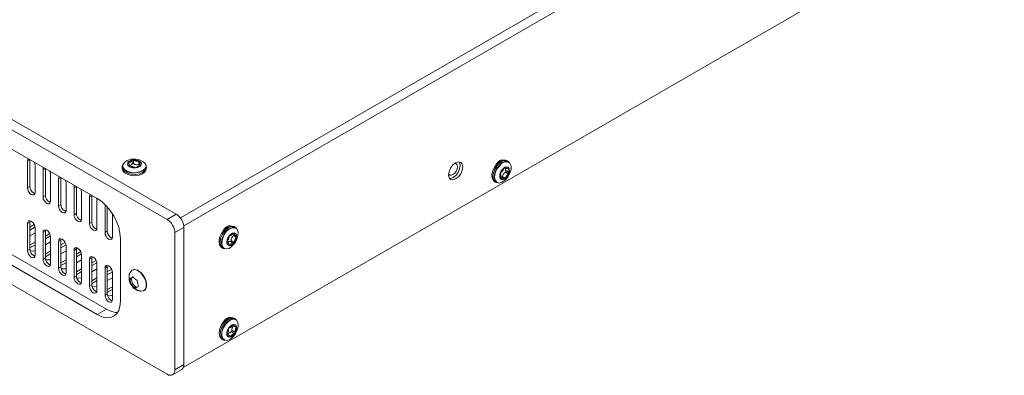
# Model space of a CAD drawing. Units: inches. Extents: x 6 to 291, y -204 to -5.
# Drawn here: x 126 to 176, y -155 to -137 of the extents above; entities that cross this region are included whole.
import ezdxf

# ---------------------------------------------------------------- set-up
doc = ezdxf.new("R2010")
doc.units = ezdxf.units.IN
doc.header["$MEASUREMENT"] = 0
doc.layers.add('レイヤー 1', color=7, linetype='Continuous')

msp = doc.modelspace()

# ---------------------------------------------------------------- linework, layer by layer
at = {"layer": 'レイヤー 1', "color": 178, "lineweight": 20, "true_color": 0x040000}
for points in [[(134.385, -146.649), (175.706, -122.79)], [(175.706, -123.282), (134.553, -147.05)], [(134.178, -146.454), (101.775, -127.761)], [(133.725, -146.726), (101.322, -128.02)], [(104.817, -131.01), (130.216, -145.678)], [(134.527, -154.157), (174.761, -130.933)], [(101.322, -135.787), (133.725, -154.494)], [(130.216, -151.503), (104.817, -136.836)], [(126.76, -143.684), (126.734, -143.723), (126.721, -143.788)], [(126.837, -143.723), (126.721, -143.788)], [(126.721, -143.788), (126.721, -145.147)], [(126.837, -145.07), (126.837, -143.723)], [(127.096, -144.008), (127.083, -143.917), (127.058, -143.852)], [(127.096, -145.367), (127.096, -144.008)], [(127.537, -144.124), (127.511, -144.163), (127.498, -144.241)], [(127.614, -144.176), (127.498, -144.241)], [(127.614, -145.523), (127.614, -144.176)], [(131.485, -144.047), (131.459, -144.137), (131.498, -144.266), (131.589, -144.383), (131.718, -144.461), (131.912, -144.526), (132.106, -144.538), (132.314, -144.5), (132.482, -144.435), (132.624, -144.318), (132.676, -144.202), (132.676, -144.059)], [(131.485, -144.008), (131.472, -144.073)], [(131.472, -144.073), (131.472, -144.176), (131.55, -144.305), (131.705, -144.396), (131.912, -144.461)], [(131.912, -144.383), (131.718, -144.331), (131.563, -144.241), (131.485, -144.111), (131.485, -144.008)], [(131.912, -144.37), (132.132, -144.383), (132.339, -144.344), (132.508, -144.266), (132.624, -144.163), (132.663, -144.047), (132.624, -143.917), (132.508, -143.813), (132.339, -143.736), (132.132, -143.71), (131.912, -143.71), (131.718, -143.775), (131.576, -143.865), (131.498, -143.982), (131.498, -144.098), (131.576, -144.215), (131.718, -144.305), (131.912, -144.37)], [(131.977, -144.137), (131.861, -144.098), (131.77, -144.034), (131.731, -143.969), (131.744, -143.891), (131.796, -143.813), (131.899, -143.762), (132.042, -143.736), (132.171, -143.749), (132.288, -143.788), (132.378, -143.84), (132.43, -143.917), (132.417, -143.995), (132.352, -144.073), (132.249, -144.124), (132.119, -144.137), (131.977, -144.137)], [(131.744, -143.904), (131.731, -143.93), (131.731, -143.943), (131.744, -143.969), (131.744, -143.982), (131.757, -144.008), (131.77, -144.021), (131.783, -144.047), (131.809, -144.059)], [(131.757, -143.865), (131.757, -143.878), (131.744, -143.891), (131.744, -143.904)], [(131.744, -143.904), (131.77, -143.917), (131.796, -143.93), (131.809, -143.956), (131.822, -143.982), (131.834, -143.995), (131.834, -144.021), (131.822, -144.047), (131.809, -144.059)], [(131.964, -143.749), (131.925, -143.762), (131.899, -143.775), (131.861, -143.788), (131.834, -143.801), (131.809, -143.813), (131.796, -143.827), (131.77, -143.852), (131.757, -143.865)], [(131.964, -143.749), (131.951, -143.775), (131.938, -143.801), (131.925, -143.813), (131.899, -143.827), (131.861, -143.852), (131.834, -143.852), (131.796, -143.865), (131.757, -143.865)], [(131.757, -143.917), (131.757, -143.865)], [(131.809, -144.059), (131.809, -144.059), (131.822, -144.073), (131.834, -144.073), (131.834, -144.086), (131.861, -144.086)], [(131.964, -143.93), (131.951, -143.956), (131.938, -143.969), (131.925, -143.995), (131.899, -144.008), (131.861, -144.021), (131.834, -144.034)], [(131.834, -144.073), (131.834, -144.008)], [(131.861, -144.086), (131.886, -144.086), (131.925, -144.073), (131.964, -144.073), (132.003, -144.086), (132.042, -144.086), (132.068, -144.098), (132.106, -144.111), (132.119, -144.137)], [(131.861, -144.086), (131.886, -144.098), (131.912, -144.111), (131.951, -144.124), (131.977, -144.124), (132.016, -144.137), (132.119, -144.137)], [(132.663, -144.008), (132.676, -144.059), (132.637, -144.176), (132.521, -144.293), (132.339, -144.357), (132.132, -144.396), (131.912, -144.383)], [(131.912, -144.461), (132.132, -144.474), (132.352, -144.435), (132.521, -144.357), (132.65, -144.241), (132.689, -144.111), (132.676, -144.073)], [(132.029, -143.749), (131.964, -143.749)], [(131.964, -143.93), (131.964, -143.749)], [(132.029, -143.917), (132.016, -143.917), (132.003, -143.93), (131.964, -143.93)], [(132.3, -143.788), (132.262, -143.775), (132.236, -143.762), (132.21, -143.762), (132.171, -143.749), (132.029, -143.749)], [(132.3, -143.788), (132.262, -143.801), (132.145, -143.801), (132.106, -143.788), (132.08, -143.775), (132.054, -143.762), (132.029, -143.749)], [(132.029, -143.917), (132.029, -143.749)], [(132.3, -143.969), (132.262, -143.969), (132.223, -143.982), (132.184, -143.982), (132.145, -143.969), (132.106, -143.969), (132.08, -143.956), (132.054, -143.943), (132.029, -143.917)], [(132.119, -144.137), (132.145, -144.137), (132.158, -144.124), (132.184, -144.124)], [(132.184, -144.124), (132.223, -144.111), (132.262, -144.111), (132.288, -144.098), (132.314, -144.086), (132.339, -144.059), (132.352, -144.047), (132.378, -144.034), (132.391, -144.008)], [(132.184, -144.124), (132.197, -144.098), (132.21, -144.086), (132.236, -144.059), (132.262, -144.047), (132.288, -144.034), (132.314, -144.021), (132.352, -144.021), (132.391, -144.008)], [(132.339, -143.813), (132.327, -143.813), (132.327, -143.801), (132.314, -143.801), (132.3, -143.788)], [(132.3, -143.969), (132.3, -143.788)], [(132.327, -143.982), (132.314, -143.982), (132.314, -143.969), (132.3, -143.969)], [(132.417, -143.969), (132.378, -143.956), (132.352, -143.943), (132.339, -143.93), (132.327, -143.904), (132.327, -143.84), (132.339, -143.813)], [(132.327, -143.878), (132.327, -144.021)], [(132.417, -143.969), (132.417, -143.917), (132.404, -143.891), (132.391, -143.878), (132.378, -143.852), (132.365, -143.84), (132.339, -143.813)], [(132.391, -144.008), (132.404, -144.008), (132.404, -143.995), (132.404, -143.982), (132.417, -143.969)], [(132.676, -144.073), (132.663, -144.008)], [(148.547, -144.086), (148.521, -143.956), (148.443, -143.865), (148.327, -143.84), (148.184, -143.891), (148.055, -143.995), (147.938, -144.15), (147.86, -144.331), (147.835, -144.5), (147.86, -144.642), (147.938, -144.72), (148.055, -144.746), (148.184, -144.694), (148.327, -144.59), (148.443, -144.435), (148.521, -144.266), (148.547, -144.086)], [(148.145, -143.917), (148.21, -143.93), (148.262, -143.995), (148.275, -144.086), (148.262, -144.189), (148.21, -144.305), (148.145, -144.409), (148.055, -144.474), (147.964, -144.513), (147.886, -144.5), (147.835, -144.435)], [(147.886, -144.681), (147.938, -144.681), (148.068, -144.629), (148.197, -144.526), (148.314, -144.37), (148.391, -144.189), (148.417, -144.021)], [(148.417, -144.021), (148.391, -143.878), (148.365, -143.84)], [(150.631, -143.749), (150.54, -143.762), (150.398, -143.827), (150.256, -143.943), (150.139, -144.111), (150.048, -144.293), (150.009, -144.474), (150.023, -144.655), (150.087, -144.785), (150.191, -144.862), (150.23, -144.862)], [(150.838, -143.827), (150.747, -143.775), (150.605, -143.775), (150.45, -143.852), (150.294, -143.995), (150.165, -144.176), (150.087, -144.383), (150.061, -144.578), (150.087, -144.733), (150.165, -144.849), (150.23, -144.875)], [(150.294, -144.888), (150.23, -144.862), (150.152, -144.758), (150.126, -144.603), (150.152, -144.409), (150.23, -144.202), (150.359, -144.034), (150.501, -143.891), (150.657, -143.827), (150.799, -143.827), (150.877, -143.865)], [(150.372, -144.901), (150.514, -144.862), (150.67, -144.758), (150.799, -144.603), (150.903, -144.409), (150.968, -144.215), (150.968, -144.034), (150.903, -143.904), (150.799, -143.84), (150.67, -143.84), (150.514, -143.904), (150.372, -144.047), (150.243, -144.215), (150.165, -144.409), (150.139, -144.603), (150.165, -144.758), (150.256, -144.862), (150.372, -144.901)], [(150.605, -143.749), (150.514, -143.736), (150.411, -143.775), (150.307, -143.852), (150.217, -143.969), (150.204, -144.008)], [(150.527, -144.733), (150.45, -144.707), (150.411, -144.642), (150.398, -144.538), (150.424, -144.409), (150.476, -144.293), (150.566, -144.189), (150.657, -144.111), (150.747, -144.086), (150.825, -144.111), (150.877, -144.189), (150.89, -144.293), (150.864, -144.409), (150.799, -144.538), (150.722, -144.642), (150.631, -144.707), (150.527, -144.733)], [(150.605, -144.163), (150.579, -144.176), (150.553, -144.202), (150.527, -144.228), (150.514, -144.254), (150.489, -144.293), (150.476, -144.318), (150.45, -144.344), (150.437, -144.383)], [(150.605, -144.163), (150.592, -144.202), (150.579, -144.228), (150.566, -144.266), (150.54, -144.293), (150.514, -144.318), (150.489, -144.344), (150.463, -144.37), (150.437, -144.383)], [(150.553, -143.762), (150.54, -143.749), (150.54, -143.736)], [(150.657, -144.124), (150.644, -144.137), (150.631, -144.137), (150.631, -144.15), (150.605, -144.15), (150.605, -144.163)], [(150.838, -143.84), (150.825, -143.813), (150.696, -143.749), (150.631, -143.749)], [(150.631, -144.137), (150.683, -144.163)], [(150.825, -144.124), (150.812, -144.111), (150.799, -144.111), (150.773, -144.098), (150.722, -144.098), (150.708, -144.111), (150.683, -144.124), (150.657, -144.124)], [(150.825, -144.124), (150.799, -144.15), (150.773, -144.163), (150.747, -144.176), (150.696, -144.176), (150.683, -144.163), (150.67, -144.15), (150.657, -144.124)], [(150.722, -144.293), (150.696, -144.28), (150.683, -144.254), (150.683, -144.241), (150.67, -144.202), (150.67, -144.163)], [(150.851, -144.163), (150.851, -144.15), (150.838, -144.137), (150.825, -144.124)], [(150.825, -144.137), (150.851, -144.163)], [(150.864, -144.383), (150.851, -144.37), (150.838, -144.344), (150.825, -144.318), (150.825, -144.266), (150.838, -144.228), (150.838, -144.189), (150.851, -144.163)], [(150.877, -143.865), (150.838, -143.827)], [(150.864, -144.383), (150.877, -144.344), (150.877, -144.318), (150.89, -144.28), (150.89, -144.254), (150.877, -144.228), (150.877, -144.202), (150.864, -144.176), (150.851, -144.163)], [(127.498, -144.241), (127.498, -145.587)], [(127.873, -144.461), (127.86, -144.37), (127.834, -144.293)], [(127.873, -145.807), (127.873, -144.461)], [(128.313, -144.578), (128.287, -144.616), (128.274, -144.694)], [(128.391, -144.616), (128.274, -144.694)], [(128.391, -145.976), (128.391, -144.616)], [(150.424, -144.448), (150.411, -144.474), (150.411, -144.513), (150.398, -144.538), (150.398, -144.564), (150.411, -144.603), (150.411, -144.616), (150.424, -144.642), (150.437, -144.668)], [(150.437, -144.383), (150.437, -144.396), (150.437, -144.409), (150.424, -144.409), (150.424, -144.435), (150.424, -144.448)], [(150.424, -144.448), (150.437, -144.461), (150.45, -144.474), (150.463, -144.5), (150.463, -144.564), (150.45, -144.603), (150.45, -144.629), (150.437, -144.668)], [(150.437, -144.668), (150.437, -144.681), (150.45, -144.681), (150.45, -144.694), (150.463, -144.694)], [(150.605, -144.655), (150.463, -144.578)], [(150.463, -144.694), (150.489, -144.681), (150.514, -144.655), (150.605, -144.655), (150.618, -144.681), (150.631, -144.694)], [(150.501, -144.603), (150.501, -144.59), (150.514, -144.59), (150.527, -144.578)], [(150.527, -144.578), (150.54, -144.538), (150.553, -144.513), (150.566, -144.474), (150.592, -144.448), (150.618, -144.409), (150.644, -144.383), (150.67, -144.37), (150.696, -144.357)], [(150.527, -144.578), (150.683, -144.668)], [(150.631, -144.694), (150.644, -144.694), (150.657, -144.681), (150.67, -144.681), (150.67, -144.668), (150.683, -144.668)], [(150.683, -144.668), (150.708, -144.642), (150.735, -144.616), (150.76, -144.59), (150.773, -144.564), (150.799, -144.538), (150.812, -144.513), (150.838, -144.474), (150.851, -144.448)], [(150.683, -144.668), (150.696, -144.629), (150.708, -144.59), (150.722, -144.564), (150.747, -144.526), (150.773, -144.5), (150.799, -144.474), (150.825, -144.461), (150.851, -144.448)], [(150.696, -144.357), (150.696, -144.344), (150.708, -144.331), (150.708, -144.318), (150.708, -144.305), (150.722, -144.293)], [(150.696, -144.357), (150.851, -144.448)], [(150.722, -144.293), (150.864, -144.383)], [(150.851, -144.448), (150.851, -144.422), (150.864, -144.409), (150.864, -144.383)], [(126.837, -145.07), (126.721, -145.147)], [(126.721, -145.147), (126.734, -145.238), (126.773, -145.328), (126.837, -145.419), (126.902, -145.471), (126.98, -145.496), (127.045, -145.484), (127.083, -145.445), (127.096, -145.367)], [(127.083, -145.432), (127.032, -145.406), (126.954, -145.341), (126.889, -145.263), (126.85, -145.16), (126.837, -145.07)], [(128.274, -144.694), (128.274, -146.04)], [(128.65, -144.914), (128.637, -144.824), (128.611, -144.746)], [(128.65, -146.26), (128.65, -144.914)], [(129.09, -145.018), (129.064, -145.056), (129.051, -145.134)], [(129.168, -145.07), (129.051, -145.134)], [(129.051, -145.134), (129.051, -146.493)], [(129.168, -146.416), (129.168, -145.07)], [(150.23, -144.875), (150.294, -144.888)], [(150.463, -144.694), (150.476, -144.707), (150.489, -144.72), (150.579, -144.72), (150.605, -144.707), (150.631, -144.694)], [(127.614, -145.523), (127.498, -145.587)], [(127.498, -145.587), (127.511, -145.691), (127.549, -145.781), (127.614, -145.859), (127.679, -145.924), (127.757, -145.949), (127.821, -145.937), (127.86, -145.885), (127.873, -145.807)], [(127.86, -145.872), (127.808, -145.846), (127.731, -145.794), (127.666, -145.704), (127.627, -145.613), (127.614, -145.523)], [(129.426, -145.354), (129.414, -145.263), (129.388, -145.199)], [(129.426, -146.714), (129.426, -145.354)], [(129.867, -145.471), (129.841, -145.509), (129.828, -145.587)], [(129.945, -145.523), (129.828, -145.587)], [(129.828, -145.587), (129.828, -146.934)], [(129.945, -146.869), (129.945, -145.523)], [(130.203, -145.807), (130.19, -145.717), (130.165, -145.639)], [(128.391, -145.976), (128.274, -146.04)], [(128.274, -146.04), (128.287, -146.131), (128.326, -146.235), (128.391, -146.312), (128.456, -146.377), (128.533, -146.403), (128.598, -146.39), (128.637, -146.338), (128.65, -146.26)], [(128.637, -146.325), (128.585, -146.299), (128.508, -146.247), (128.443, -146.157), (128.404, -146.066), (128.391, -145.976)], [(130.203, -147.153), (130.203, -145.807)], [(130.216, -145.678), (130.449, -145.833), (130.669, -146.04), (130.864, -146.273), (131.045, -146.545), (131.187, -146.83), (131.291, -147.128), (131.355, -147.413), (131.381, -147.697)], [(130.605, -145.976), (130.605, -146.04)], [(130.644, -146.015), (130.605, -146.04)], [(130.605, -146.04), (130.605, -147.387)], [(130.721, -147.309), (130.721, -146.092)], [(129.168, -146.416), (129.051, -146.493)], [(129.051, -146.493), (129.064, -146.584), (129.103, -146.675), (129.168, -146.765), (129.233, -146.817), (129.31, -146.843), (129.375, -146.83), (129.414, -146.791), (129.426, -146.714)], [(129.414, -146.778), (129.362, -146.752), (129.284, -146.688), (129.219, -146.61), (129.181, -146.506), (129.168, -146.416)], [(130.98, -147.607), (130.98, -146.442)], [(133.725, -146.726), (134.178, -146.454)], [(134.566, -147.128), (134.553, -147.037), (134.527, -146.934), (134.501, -146.843), (134.45, -146.739), (134.385, -146.662), (134.32, -146.584), (134.255, -146.506), (134.178, -146.454)], [(122.889, -146.739), (130.682, -151.231)], [(127.096, -147.153), (127.083, -147.063), (127.045, -146.96), (126.98, -146.882), (126.902, -146.817), (126.837, -146.791), (126.773, -146.804), (126.734, -146.856), (126.721, -146.934)], [(126.837, -146.856), (126.721, -146.934)], [(126.721, -146.934), (126.721, -148.28)], [(126.837, -146.856), (126.85, -146.791)], [(126.837, -148.215), (126.837, -146.856)], [(127.058, -146.985), (126.837, -147.115)], [(127.096, -147.102), (126.837, -147.257)], [(129.945, -146.869), (129.828, -146.934)], [(129.828, -146.934), (129.841, -147.024), (129.88, -147.128), (129.945, -147.205), (130.009, -147.27), (130.087, -147.296), (130.152, -147.283), (130.19, -147.231), (130.203, -147.153)], [(130.19, -147.218), (130.139, -147.192), (130.061, -147.141), (129.996, -147.05), (129.957, -146.96), (129.945, -146.869)], [(134.1, -147.387), (134.1, -147.296), (134.074, -147.205), (134.035, -147.102), (133.983, -147.011), (133.932, -146.921), (133.867, -146.843), (133.789, -146.778), (133.725, -146.726)], [(134.1, -147.387), (134.566, -147.128)], [(134.566, -154.002), (134.566, -147.128)], [(137.155, -147.128), (137.077, -147.089), (136.934, -147.089), (136.779, -147.153), (136.624, -147.283), (136.494, -147.464), (136.404, -147.672), (136.378, -147.879), (136.404, -148.034), (136.481, -148.15), (136.546, -148.189)], [(137.155, -147.153), (137.129, -147.115), (136.986, -147.063), (136.857, -147.063), (136.714, -147.141), (136.572, -147.257), (136.442, -147.426), (136.391, -147.529)], [(136.611, -148.202), (136.546, -148.163), (136.468, -148.06), (136.442, -147.904), (136.468, -147.71), (136.559, -147.503), (136.676, -147.322), (136.831, -147.192), (136.986, -147.128), (137.129, -147.128), (137.193, -147.18)], [(137.22, -147.736), (137.271, -147.529), (137.284, -147.361), (137.232, -147.218), (137.129, -147.153), (136.999, -147.141), (136.844, -147.205), (136.689, -147.335), (136.572, -147.516), (136.494, -147.71), (136.456, -147.904), (136.481, -148.06), (136.559, -148.163), (136.676, -148.202), (136.831, -148.176), (136.973, -148.073), (137.116, -147.917), (137.22, -147.736)], [(136.922, -147.063), (136.831, -147.037), (136.727, -147.076), (136.624, -147.167), (136.533, -147.283), (136.52, -147.322)], [(136.87, -147.063), (136.857, -147.05), (136.857, -147.037)], [(137.193, -147.18), (137.155, -147.128)], [(137.168, -147.141), (137.155, -147.128)], [(126.837, -147.555), (127.096, -147.4)], [(127.096, -148.5), (127.096, -147.153)], [(127.873, -147.594), (127.86, -147.503), (127.821, -147.413), (127.757, -147.322), (127.679, -147.27), (127.614, -147.244), (127.549, -147.257), (127.511, -147.296), (127.498, -147.374)], [(127.614, -147.309), (127.498, -147.374)], [(127.498, -147.374), (127.498, -148.733)], [(127.614, -147.309), (127.627, -147.244)], [(127.614, -148.655), (127.614, -147.309)], [(127.834, -147.438), (127.614, -147.568)], [(127.873, -147.555), (127.614, -147.697)], [(127.873, -148.953), (127.873, -147.594)], [(130.721, -147.309), (130.605, -147.387)], [(130.605, -147.387), (130.618, -147.477), (130.656, -147.568), (130.721, -147.659), (130.786, -147.71), (130.864, -147.736), (130.928, -147.723), (130.967, -147.684), (130.98, -147.607)], [(130.967, -147.672), (130.916, -147.646), (130.837, -147.581), (130.773, -147.503), (130.734, -147.413), (130.721, -147.309)], [(134.1, -154.273), (134.1, -147.387)], [(136.391, -147.529), (136.352, -147.633), (136.326, -147.814), (136.352, -147.995), (136.43, -148.112), (136.533, -148.176), (136.572, -148.176)], [(137.168, -147.762), (137.103, -147.879), (137.012, -147.969), (136.909, -148.034), (136.818, -148.034), (136.753, -147.995), (136.714, -147.917), (136.714, -147.814), (136.753, -147.684), (136.818, -147.568), (136.909, -147.477), (136.999, -147.413), (137.09, -147.4), (137.168, -147.438), (137.206, -147.516), (137.206, -147.633), (137.168, -147.762)], [(136.831, -147.568), (136.805, -147.594), (136.792, -147.62), (136.779, -147.659), (136.753, -147.684), (136.74, -147.723), (136.74, -147.749), (136.727, -147.788), (136.727, -147.814)], [(136.831, -147.568), (136.831, -147.633), (136.818, -147.659), (136.805, -147.697), (136.792, -147.736), (136.766, -147.762), (136.74, -147.788), (136.727, -147.814)], [(136.87, -147.516), (136.87, -147.516), (136.857, -147.529), (136.857, -147.542), (136.844, -147.542), (136.844, -147.555), (136.831, -147.555), (136.831, -147.568)], [(137.064, -147.413), (137.025, -147.413), (136.999, -147.426), (136.973, -147.438), (136.947, -147.451), (136.922, -147.464), (136.896, -147.49), (136.87, -147.516)], [(137.064, -147.413), (137.051, -147.438), (137.025, -147.464), (136.999, -147.49), (136.973, -147.503), (136.947, -147.516), (136.87, -147.516)], [(136.934, -147.788), (136.934, -147.723), (136.947, -147.697), (136.96, -147.659), (136.973, -147.62), (136.999, -147.594), (137.025, -147.568), (137.051, -147.542)], [(137.012, -147.477), (137.155, -147.555)], [(137.051, -147.542), (137.051, -147.529), (137.051, -147.503)], [(137.051, -147.542), (137.193, -147.633)], [(137.116, -147.413), (137.064, -147.413)], [(137.09, -147.879), (137.116, -147.853), (137.129, -147.827), (137.141, -147.788), (137.168, -147.762), (137.181, -147.723), (137.181, -147.697), (137.193, -147.659), (137.193, -147.633)], [(137.09, -147.879), (137.09, -147.814), (137.103, -147.788), (137.116, -147.749), (137.129, -147.71), (137.155, -147.684), (137.168, -147.659), (137.193, -147.633)], [(137.206, -147.568), (137.155, -147.568), (137.141, -147.555), (137.129, -147.529), (137.116, -147.503), (137.103, -147.477), (137.103, -147.451), (137.116, -147.413)], [(137.206, -147.568), (137.193, -147.542), (137.193, -147.516), (137.181, -147.49), (137.181, -147.477), (137.168, -147.451), (137.141, -147.438), (137.129, -147.426), (137.116, -147.413)], [(137.193, -147.633), (137.193, -147.607), (137.206, -147.607), (137.206, -147.594), (137.206, -147.581), (137.206, -147.568)], [(127.096, -147.866), (126.837, -148.008)], [(127.096, -148.008), (126.837, -148.15)], [(127.614, -148.008), (127.873, -147.853)], [(128.65, -148.047), (128.637, -147.956), (128.598, -147.853), (128.533, -147.775), (128.456, -147.71), (128.391, -147.697), (128.326, -147.697), (128.287, -147.749), (128.274, -147.827)], [(128.391, -147.762), (128.274, -147.827)], [(128.274, -147.827), (128.274, -149.173)], [(128.391, -147.762), (128.404, -147.697)], [(128.391, -149.108), (128.391, -147.762)], [(128.611, -147.879), (128.391, -148.008)], [(128.65, -148.008), (128.391, -148.15)], [(128.65, -149.393), (128.65, -148.047)], [(129.426, -148.5), (129.414, -148.396), (129.375, -148.306), (129.31, -148.228), (129.233, -148.163), (129.168, -148.137), (129.103, -148.15), (129.064, -148.202), (129.051, -148.28)], [(129.168, -148.202), (129.181, -148.137)], [(131.381, -147.697), (131.381, -150.83)], [(136.727, -147.814), (136.727, -147.827), (136.714, -147.827), (136.714, -147.853), (136.714, -147.866), (136.714, -147.879)], [(136.766, -147.879), (136.714, -147.853)], [(136.714, -147.879), (136.727, -147.904), (136.727, -147.93), (136.74, -147.956), (136.74, -147.969), (136.753, -147.995), (136.779, -148.008), (136.792, -148.021), (136.805, -148.021)], [(136.714, -147.879), (136.766, -147.879), (136.779, -147.891), (136.792, -147.917), (136.805, -147.93), (136.818, -147.956), (136.818, -147.995), (136.805, -148.021)], [(136.753, -147.879), (136.766, -147.866), (136.792, -147.853), (136.818, -147.84), (136.896, -147.84)], [(136.805, -148.021), (136.818, -148.034), (136.844, -148.034)], [(136.818, -148.008), (136.844, -148.034)], [(136.844, -148.034), (136.87, -148.008), (136.896, -147.982), (136.922, -147.956), (136.947, -147.943), (136.973, -147.93), (136.999, -147.917), (137.025, -147.917), (137.051, -147.93)], [(136.844, -148.034), (136.87, -148.034), (136.896, -148.021), (136.922, -148.021), (136.947, -148.008), (136.973, -147.995), (136.999, -147.969), (137.025, -147.956), (137.051, -147.93)], [(136.896, -147.84), (136.896, -147.84), (136.909, -147.827), (136.922, -147.814), (136.922, -147.801), (136.934, -147.801), (136.934, -147.788)], [(136.896, -147.84), (137.051, -147.93)], [(136.934, -147.788), (137.09, -147.879)], [(137.051, -147.93), (137.051, -147.93), (137.064, -147.917), (137.064, -147.904), (137.077, -147.904), (137.077, -147.891), (137.09, -147.891), (137.09, -147.879)], [(126.837, -148.215), (126.721, -148.28)], [(126.721, -148.28), (126.734, -148.371), (126.773, -148.474), (126.837, -148.552), (126.902, -148.617), (126.98, -148.642), (127.045, -148.629), (127.083, -148.578), (127.096, -148.5)], [(127.083, -148.565), (127.032, -148.539), (126.954, -148.487), (126.889, -148.396), (126.85, -148.306), (126.837, -148.215)], [(126.85, -148.306), (126.863, -148.306), (126.967, -148.319), (127.07, -148.306), (127.096, -148.293)], [(127.873, -148.306), (127.614, -148.461)], [(127.873, -148.448), (127.614, -148.604)], [(128.391, -148.448), (128.65, -148.306)], [(129.168, -148.202), (129.051, -148.28)], [(129.051, -148.28), (129.051, -149.626)], [(129.168, -149.548), (129.168, -148.202)], [(129.388, -148.332), (129.168, -148.461)], [(129.426, -148.448), (129.168, -148.604)], [(129.426, -149.846), (129.426, -148.5)], [(130.203, -148.94), (130.19, -148.849), (130.152, -148.759), (130.087, -148.668), (130.009, -148.617), (129.945, -148.591), (129.88, -148.604), (129.841, -148.642), (129.828, -148.72)], [(129.945, -148.655), (129.957, -148.591)], [(136.546, -148.189), (136.611, -148.202)], [(136.546, -148.189), (136.559, -148.189)], [(127.614, -148.655), (127.498, -148.733)], [(127.498, -148.733), (127.511, -148.824), (127.549, -148.914), (127.614, -149.005), (127.679, -149.057), (127.757, -149.082), (127.821, -149.07), (127.86, -149.031), (127.873, -148.953)], [(127.86, -149.018), (127.808, -148.992), (127.731, -148.927), (127.666, -148.849), (127.627, -148.746), (127.614, -148.655)], [(127.627, -148.746), (127.64, -148.746), (127.744, -148.759), (127.847, -148.746), (127.873, -148.746)], [(128.391, -149.108), (128.274, -149.173)], [(128.65, -148.759), (128.391, -148.901)], [(128.65, -148.901), (128.391, -149.044)], [(128.637, -149.458), (128.585, -149.432), (128.508, -149.38), (128.443, -149.29), (128.404, -149.199), (128.391, -149.108)], [(129.168, -148.901), (129.426, -148.746)], [(129.945, -148.655), (129.828, -148.72)], [(129.828, -148.72), (129.828, -150.079)], [(129.945, -150.002), (129.945, -148.655)], [(130.165, -148.785), (129.945, -148.901)], [(130.203, -148.901), (129.945, -149.044)], [(130.203, -150.299), (130.203, -148.94)], [(130.98, -149.393), (130.967, -149.303), (130.928, -149.199), (130.864, -149.121), (130.786, -149.057), (130.721, -149.031), (130.656, -149.044), (130.618, -149.095), (130.605, -149.173)], [(130.721, -149.095), (130.605, -149.173)], [(130.721, -149.095), (130.734, -149.044)], [(130.721, -150.455), (130.721, -149.095)], [(128.274, -149.173), (128.287, -149.264), (128.326, -149.367), (128.391, -149.445), (128.456, -149.51), (128.533, -149.536), (128.598, -149.523), (128.637, -149.471), (128.65, -149.393)], [(128.404, -149.199), (128.417, -149.199), (128.52, -149.212), (128.624, -149.199), (128.65, -149.186)], [(129.168, -149.548), (129.051, -149.626)], [(129.426, -149.212), (129.168, -149.354)], [(129.426, -149.341), (129.168, -149.497)], [(129.414, -149.911), (129.362, -149.885), (129.284, -149.833), (129.219, -149.743), (129.181, -149.652), (129.168, -149.548)], [(129.945, -149.354), (130.203, -149.199)], [(130.605, -149.173), (130.605, -150.519)], [(130.941, -149.225), (130.721, -149.354)], [(130.98, -149.354), (130.721, -149.497)], [(130.98, -150.739), (130.98, -149.393)], [(131.861, -149.393), (131.847, -149.393), (131.847, -149.419), (131.834, -149.432), (131.834, -149.471), (131.822, -149.484), (131.822, -149.536), (131.809, -149.548), (131.809, -149.717), (131.822, -149.73), (131.822, -149.781), (131.834, -149.794), (131.834, -149.833), (131.847, -149.846), (131.847, -149.872), (131.861, -149.885), (131.861, -149.911), (131.873, -149.924), (131.873, -149.937), (131.886, -149.937), (131.886, -149.963), (131.899, -149.976), (131.899, -149.989), (131.912, -149.989), (131.912, -150.015), (131.925, -150.015), (131.925, -150.027), (131.938, -150.027), (131.938, -150.04), (131.951, -150.053), (131.964, -150.066), (131.964, -150.079), (131.977, -150.092), (131.99, -150.105), (132.003, -150.118), (132.016, -150.118), (132.016, -150.131), (132.029, -150.144), (132.042, -150.157), (132.054, -150.17), (132.068, -150.183), (132.08, -150.183), (132.093, -150.196), (132.106, -150.209), (132.119, -150.209), (132.119, -150.222), (132.132, -150.222), (132.145, -150.235), (132.158, -150.248), (132.184, -150.248), (132.184, -150.261), (132.21, -150.261), (132.21, -150.273), (132.223, -150.273), (132.236, -150.286), (132.262, -150.286), (132.275, -150.299), (132.3, -150.299), (132.314, -150.312), (132.352, -150.312), (132.365, -150.325), (132.391, -150.325)], [(131.861, -149.393), (131.873, -149.38), (131.951, -149.277)], [(131.861, -149.717), (131.873, -149.704), (131.886, -149.691), (131.899, -149.678), (131.925, -149.665), (131.938, -149.652), (131.964, -149.639), (131.99, -149.626), (132.003, -149.613)], [(131.912, -149.691), (132.016, -149.613)], [(131.951, -149.277), (132.068, -149.238), (132.223, -149.277), (132.378, -149.38), (132.508, -149.536), (132.611, -149.73), (132.676, -149.924), (132.676, -150.105), (132.624, -150.248), (132.521, -150.312), (132.404, -150.325)], [(131.977, -149.264), (131.964, -149.264)], [(131.977, -149.264), (132.08, -149.238), (132.236, -149.264), (132.391, -149.367), (132.534, -149.536), (132.637, -149.717), (132.689, -149.924), (132.689, -150.105), (132.637, -150.235), (132.572, -150.286)], [(132.003, -149.613), (132.029, -149.639), (132.054, -149.665), (132.08, -149.678), (132.106, -149.704), (132.132, -149.73), (132.158, -149.743), (132.197, -149.769), (132.223, -149.781)], [(129.051, -149.626), (129.064, -149.717), (129.103, -149.82), (129.168, -149.898), (129.233, -149.963), (129.31, -149.976), (129.375, -149.976), (129.414, -149.924), (129.426, -149.846)], [(129.181, -149.639), (129.193, -149.652), (129.297, -149.665), (129.401, -149.652), (129.426, -149.639)], [(129.945, -150.002), (129.828, -150.079)], [(129.828, -150.079), (129.841, -150.17), (129.88, -150.261), (129.945, -150.351), (130.009, -150.403), (130.087, -150.429), (130.152, -150.416), (130.19, -150.377), (130.203, -150.299)], [(130.203, -149.652), (129.945, -149.807)], [(130.203, -149.794), (129.945, -149.95)], [(130.19, -150.364), (130.139, -150.338), (130.061, -150.273), (129.996, -150.196), (129.957, -150.092), (129.945, -150.002)], [(129.957, -150.092), (129.97, -150.092), (130.074, -150.105), (130.178, -150.092), (130.203, -150.092)], [(130.721, -149.794), (130.98, -149.652)], [(130.98, -150.105), (130.721, -150.248)], [(131.861, -149.717), (131.912, -149.691)], [(131.925, -150.002), (131.912, -149.963), (131.899, -149.937), (131.886, -149.898), (131.886, -149.859), (131.873, -149.833), (131.873, -149.794), (131.861, -149.756), (131.861, -149.717)], [(131.977, -149.963), (131.912, -149.691)], [(131.925, -150.002), (131.977, -149.963)], [(132.145, -150.17), (132.119, -150.157), (132.08, -150.131), (132.054, -150.118), (132.029, -150.092), (132.003, -150.066), (131.977, -150.04), (131.951, -150.027), (131.925, -150.002)], [(132.184, -150.144), (131.977, -149.963)], [(132.288, -150.066), (132.275, -150.079), (132.249, -150.105), (132.223, -150.118), (132.21, -150.131), (132.184, -150.144), (132.171, -150.157), (132.158, -150.17), (132.145, -150.17)], [(132.223, -149.781), (132.223, -149.82), (132.236, -149.859), (132.236, -149.898), (132.249, -149.937), (132.249, -149.976), (132.262, -150.002), (132.275, -150.04), (132.288, -150.066)], [(130.721, -150.455), (130.605, -150.519)], [(130.605, -150.519), (130.618, -150.61), (130.656, -150.714), (130.721, -150.791), (130.786, -150.856), (130.864, -150.882), (130.928, -150.869), (130.967, -150.817), (130.98, -150.739)], [(130.98, -150.248), (130.721, -150.39)], [(130.967, -150.804), (130.916, -150.778), (130.837, -150.726), (130.773, -150.636), (130.734, -150.545), (130.721, -150.455)], [(130.734, -150.545), (130.747, -150.545), (130.851, -150.558), (130.954, -150.545), (130.98, -150.532)], [(132.56, -150.299), (132.572, -150.286)], [(131.381, -150.83), (131.355, -151.076), (131.291, -151.296), (131.187, -151.464), (131.045, -151.581), (130.864, -151.646), (130.669, -151.659), (130.449, -151.607), (130.216, -151.503)], [(130.216, -151.503), (130.682, -151.231)], [(130.682, -151.231), (130.902, -151.335), (131.123, -151.387), (131.239, -151.387)], [(137.155, -151.736), (137.077, -151.671), (136.947, -151.646), (136.805, -151.671), (136.663, -151.762), (136.52, -151.905), (136.417, -152.073), (136.339, -152.267), (136.326, -152.448), (136.365, -152.604), (136.442, -152.707), (136.572, -152.772)], [(136.714, -151.788), (136.572, -151.944), (136.456, -152.137), (136.391, -152.332), (136.378, -152.526), (136.417, -152.681), (136.52, -152.759), (136.546, -152.772)], [(136.611, -152.785), (136.585, -152.785), (136.481, -152.694), (136.442, -152.552), (136.456, -152.37), (136.52, -152.163), (136.637, -151.982), (136.779, -151.827)], [(136.792, -151.84), (136.65, -151.995), (136.533, -152.176), (136.468, -152.37), (136.456, -152.552), (136.507, -152.694), (136.598, -152.772), (136.727, -152.798), (136.883, -152.733), (137.025, -152.616), (137.155, -152.448), (137.245, -152.254), (137.284, -152.06), (137.271, -151.892), (137.193, -151.775), (137.077, -151.723), (136.934, -151.749), (136.792, -151.84)], [(136.922, -151.646), (136.831, -151.633), (136.727, -151.671), (136.624, -151.749), (136.533, -151.879), (136.52, -151.905)], [(137.155, -151.723), (137.141, -151.723), (137.025, -151.671), (136.883, -151.684), (136.714, -151.788)], [(136.909, -152.06), (136.999, -152.008), (137.09, -151.995), (137.168, -152.034), (137.206, -152.112), (137.206, -152.228), (137.168, -152.345), (137.103, -152.474), (137.012, -152.565), (136.909, -152.616), (136.818, -152.629), (136.753, -152.591), (136.714, -152.513), (136.714, -152.397), (136.753, -152.28), (136.818, -152.151), (136.909, -152.06)], [(136.779, -151.827), (136.934, -151.736), (137.077, -151.71), (137.193, -151.762)], [(137.012, -152.008), (136.986, -152.021), (136.96, -152.034), (136.934, -152.047), (136.909, -152.073), (136.883, -152.086), (136.857, -152.112), (136.844, -152.137), (136.818, -152.163)], [(137.012, -152.008), (136.999, -152.047), (136.973, -152.073), (136.947, -152.099), (136.922, -152.125), (136.896, -152.151), (136.87, -152.163), (136.818, -152.163)], [(136.87, -151.659), (136.857, -151.646), (136.857, -151.633)], [(136.986, -152.306), (136.973, -152.28), (136.973, -152.228), (136.986, -152.189), (136.986, -152.151), (137.012, -152.125), (137.025, -152.086), (137.038, -152.06)], [(136.999, -152.034), (137.103, -152.099)], [(137.064, -151.995), (137.051, -152.008), (137.012, -152.008)], [(137.193, -152.099), (137.181, -152.073), (137.168, -152.06), (137.155, -152.034), (137.141, -152.021), (137.116, -152.008), (137.077, -152.008), (137.064, -151.995)], [(137.193, -152.099), (137.168, -152.099), (137.141, -152.112), (137.116, -152.099), (137.103, -152.099), (137.077, -152.073), (137.064, -152.06), (137.064, -151.995)], [(137.193, -151.762), (137.155, -151.723)], [(136.779, -152.228), (136.766, -152.254), (136.753, -152.293), (136.74, -152.319), (136.727, -152.358), (136.727, -152.383), (136.714, -152.422), (136.714, -152.474)], [(136.779, -152.228), (136.792, -152.254), (136.792, -152.345), (136.779, -152.383), (136.766, -152.409), (136.74, -152.448), (136.714, -152.474)], [(136.714, -152.474), (136.727, -152.487), (136.727, -152.5), (136.727, -152.513), (136.727, -152.526)], [(136.818, -152.526), (136.727, -152.474)], [(136.727, -152.526), (136.753, -152.526), (136.779, -152.513), (136.805, -152.526), (136.818, -152.526), (136.844, -152.552), (136.857, -152.565), (136.857, -152.616)], [(136.727, -152.526), (136.74, -152.552), (136.753, -152.565), (136.766, -152.591), (136.779, -152.604), (136.792, -152.616), (136.857, -152.616)], [(136.766, -152.5), (136.766, -152.487), (136.792, -152.461), (136.818, -152.435), (136.844, -152.409), (136.87, -152.397), (136.896, -152.383), (136.922, -152.37), (136.947, -152.37)], [(136.818, -152.163), (136.818, -152.176), (136.805, -152.189), (136.805, -152.202), (136.792, -152.202), (136.792, -152.215), (136.779, -152.228)], [(136.909, -152.616), (136.934, -152.604), (136.96, -152.591), (136.986, -152.578), (137.012, -152.552), (137.038, -152.539), (137.051, -152.513), (137.077, -152.487), (137.103, -152.461)], [(136.909, -152.616), (136.922, -152.578), (136.947, -152.552), (136.973, -152.526), (136.999, -152.5), (137.025, -152.474), (137.051, -152.461), (137.103, -152.461)], [(136.947, -152.37), (136.947, -152.358), (136.96, -152.358), (136.96, -152.345), (136.973, -152.345), (136.973, -152.319), (136.986, -152.319), (136.986, -152.306)], [(136.947, -152.37), (137.103, -152.461)], [(136.986, -152.306), (137.141, -152.397)], [(137.103, -152.461), (137.103, -152.448), (137.116, -152.448), (137.116, -152.422), (137.129, -152.422), (137.129, -152.409), (137.141, -152.397)], [(137.129, -152.112), (137.193, -152.151)], [(137.141, -152.397), (137.129, -152.37), (137.129, -152.28), (137.141, -152.241), (137.155, -152.215), (137.181, -152.176), (137.193, -152.151)], [(137.141, -152.397), (137.155, -152.37), (137.168, -152.332), (137.181, -152.306), (137.193, -152.267), (137.193, -152.202), (137.206, -152.176), (137.193, -152.151)], [(137.193, -152.151), (137.193, -152.137), (137.193, -152.125), (137.193, -152.112), (137.193, -152.099)], [(136.546, -152.772), (136.611, -152.785)], [(136.857, -152.591), (136.909, -152.616)], [(136.857, -152.616), (136.909, -152.616)], [(134.1, -154.273), (134.566, -154.002)], [(134.45, -154.261), (134.45, -154.261), (134.501, -154.209), (134.527, -154.157), (134.553, -154.093), (134.566, -154.002)], [(133.725, -154.494), (133.789, -154.533), (133.867, -154.546), (133.932, -154.546), (133.983, -154.519), (134.035, -154.48), (134.074, -154.429), (134.1, -154.351), (134.1, -154.273)], [(133.983, -154.519), (134.45, -154.261)]]:
    msp.add_lwpolyline(points, dxfattribs=at)

doc.saveas('drawing.dxf')
